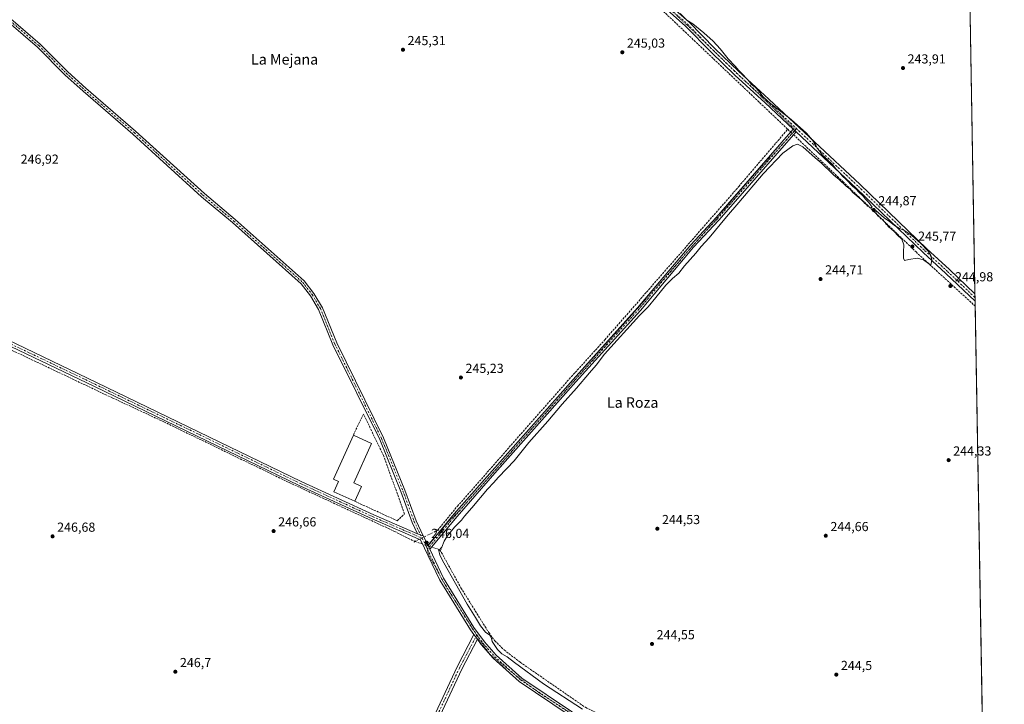
# Model space of a CAD drawing. Units: metres. Extents: x 619012 to 622514, y 4650785 to 4653157.
# Drawn here: x 621749 to 622501, y 4651829 to 4652352 of the extents above; entities that cross this region are included whole.
import ezdxf
from ezdxf.enums import TextEntityAlignment as Align

# ---------------------------------------------------------------- set-up
doc = ezdxf.new("R2010")
doc.units = ezdxf.units.M
doc.header["$MEASUREMENT"] = 0
for name, pattern in [('DGN Style 3', [2.307223458686699, 1.648016756204785, -0.6592067024819142]), ('DGN Style 4', [2.6384748266838614, 1.318413404963828, -0.6592067024819142, 0.001648016756204785, -0.6592067024819142]), ('DGN Style 5', [1.1536117293433497, 0.4944050268614355, -0.6592067024819142])]:
    doc.linetypes.add(name, pattern=pattern)
for name, color, linetype, lineweight in [('Camino Cxs', 7, 'Continuous', 0), ('Camino eje', 30, 'DGN Style 4', 13), ('Comarca CxS', 21, 'Continuous', 0), ('Comunidad Autónoma CxS', 142, 'Continuous', 0), ('Corriente artificial lineal', 4, 'DGN Style 3', 13), ('Corriente artificial lineal oculto', 135, 'DGN Style 4', 13), ('Cultivos herbáceos CxS', 92, 'Continuous', 0), ('Curva de nivel normal', 30, 'Continuous', 0), ('Edificación industrial Cxs', 135, 'Continuous', 13), ('Huerta CxS', 92, 'Continuous', 0), ('Municipio CxS', 4, 'Continuous', 0), ('Muro lineal', 1, 'DGN Style 3', 13), ('Pista no pavimentada Cxs', 111, 'Continuous', 0), ('Pista no pavimentada eje', 91, 'DGN Style 4', 0), ('Provincia CxS', 1, 'Continuous', 0), ('Puente lineal', 2, 'DGN Style 5', 0), ('Punto de cota en terreno', 7, 'Continuous', 0), ('Rótulo de punto de cota en terreno', 7, 'Continuous', 0), ('Texto cartográfico', 7, 'Continuous', 0), ('Vía pecuaria eje', 92, 'DGN Style 5', 0)]:
    doc.layers.add(name, color=color, linetype=linetype, lineweight=lineweight)
doc.styles.add('Style-Arial', font='txt')

# ---------------------------------------------------------------- blocks, each defined once
blk = doc.blocks.new('*U13')
at = {"layer": 'Cultivos herbáceos CxS', "color": 92, "linetype": 'Continuous', "lineweight": 0}
blk.add_polyline3d([(622464.4609000003, 4652975.908700001, 246.5687999999937), (622492.0679000001, 4651377.8189, 246.1943000000028), (622417.5537, 4651401.1327, 245.8585000000021), (622303.5953000003, 4651445.910700001, 245.7428999999975), (622234.6279999996, 4651464.253699999, 246.0962), (622131.2455000002, 4651488.2755, 246.383799999996), (622055.7166999998, 4651511.3817, 246.4759000000049), (621975.6416999997, 4651571.9329, 246.4900999999954), (621931.3219, 4651607.600299999, 246.7988999999943), (621885.2792999997, 4651654.976500001, 246.9260000000068), (621827.3145000003, 4651726.894099999, 246.8264999999956), (621803.3404999999, 4651750.5637, 246.8175999999949), (621778.8324999996, 4651769.1413, 246.7143999999971), (621679.8361000001, 4651828.187100001, 247.1677999999956)], dxfattribs=at)
blk = doc.blocks.new('5PATER')
at = {"layer": 'Huerta CxS', "linetype": 'Continuous', "lineweight": 0}
h = blk.add_hatch(color=51, dxfattribs=at)
edge = h.paths.add_edge_path()
edge.add_ellipse((0, 0), major_axis=(-0.1095731443231308, -0.1110710700762829), ratio=0.9994222409660322, start_angle=0, end_angle=360)

msp = doc.modelspace()

# ---------------------------------------------------------------- linework, layer by layer
at = {"layer": 'Camino Cxs', "color": 7, "linetype": 'Continuous', "lineweight": 0, "extrusion": (-0.01237097417528971, 0.01155942162061358, 0.9998566591115704), "elevation": 46324.29191111861, "flags": 128}
msp.add_lwpolyline([(622297.5208913818, 4652041.99191791), (622295.3802415375, 4652043.99185153)], dxfattribs=at)
at = {"layer": 'Camino Cxs', "color": 7, "linetype": 'Continuous', "lineweight": 0, "extrusion": (0.06176047427535395, -0.02190300812430509, 0.9978506411544716), "elevation": -63227.88838548365, "flags": 128}
msp.add_lwpolyline([(4592323.46821438, 966562.8771280749), (4592323.46821438, 966558.286819737)], dxfattribs=at)
at = {"layer": 'Camino Cxs', "color": 7, "linetype": 'Continuous', "lineweight": 0, "extrusion": (0.0002027586583929184, -0.0004215180539395045, 0.9999998906057224), "elevation": -1588.791405938191, "flags": 128}
msp.add_lwpolyline([(622060.7375423762, 4651950.173669124), (622062.1276426511, 4651947.283768869)], dxfattribs=at)
at = {"layer": 'Camino Cxs', "color": 7, "linetype": 'Continuous', "lineweight": 0, "extrusion": (0.02245565597585969, -0.0306893964918283, 0.999276690640616), "elevation": -128547.5372178801, "flags": 128}
msp.add_lwpolyline([(3249033.371227218, 3384411.378675485), (3249033.371227218, 3384415.954303966)], dxfattribs=at)
at = {"layer": 'Camino Cxs', "color": 7, "linetype": 'Continuous', "lineweight": 0}
for points in [[(622052.8901000004, 4651959.4301, 246.264599999995), (622048.6901000004, 4651968.1601, 246.1726000000053), (622040.1300999997, 4651991.6501, 246.2753999999986), (622023.8800999997, 4652031.540100001, 246.7473999999929), (621988.0900999998, 4652103.960100001, 247.1526000000013), (621977.1501000002, 4652130.800100001, 246.8732000000018), (621970.9401000004, 4652141.3101, 246.7997000000032), (621963.8601000002, 4652150.450099999, 247.0004000000045), (621911.3800999997, 4652197.2501, 246.116200000004), (621887.7200999996, 4652216.9801, 246.176999999996), (621835.1700999998, 4652264.8301, 246.2614000000031), (621797.1300999997, 4652297.6601, 247.9872000000032), (621783.1700999998, 4652310.300100001, 247.4256000000023), (621762.2500999998, 4652331.360099999, 246.7238999999972), (621676.1501000002, 4652405.5601, 246.372199999998), (621625.9001000002, 4652450.520099999, 246.7749999999942), (621541.5601000005, 4652504.200099999, 246.6315000000032), (621518.2600999996, 4652519.870100001, 246.396900000007), (621443.2801000001, 4652565.6801, 246.6340000000055), (621304.0401, 4652653.540100001, 247.0877999999939), (621279.1401000004, 4652670.0701, 246.7660000000033), (621259.6201, 4652681.4801, 247.0332999999955)], [(621261.7801000001, 4652683.950099999, 247.0601000000024), (621280.8501000004, 4652672.8101, 247.0048999999999), (621305.7901, 4652656.2501, 247.0240999999951), (621444.9801000003, 4652568.420100001, 246.2995999999985), (621520.0000999998, 4652522.590100001, 246.1618000000017), (621543.3300999999, 4652506.890100001, 246.2465999999986), (621627.8501000004, 4652453.100099999, 246.0325000000012), (621678.2801000001, 4652407.9801, 245.8622999999934), (621764.4401000004, 4652333.720100001, 245.8159000000014), (621785.4001000002, 4652312.630100001, 246.0498999999982), (621799.2600999996, 4652300.0801, 246.3675999999978), (621837.3000999996, 4652267.2401, 245.5795999999973), (621889.8400999998, 4652219.4101, 245.6760000000068), (621913.4901000002, 4652199.690099999, 245.7412999999942), (621966.2200999996, 4652152.6501, 246.2848999999987), (621973.6101000002, 4652143.120100001, 246.2995999999985), (621980.0500999996, 4652132.2401, 246.2942000000039), (621991.0301000001, 4652105.280099999, 246.1689999999944), (622026.8201000001, 4652032.860099999, 246.4207000000024), (622043.1300999997, 4651992.8101, 246.132500000007), (622051.6700999998, 4651969.4101, 246.1334999999963), (622057.2071000002, 4651957.8991, 245.9637999999977)], [(621678.2801000001, 4652407.9801, 245.8622999999934), (621764.4401000004, 4652333.720100001, 245.8159000000014), (621785.4001000002, 4652312.630100001, 246.0498999999982), (621799.2600999996, 4652300.0801, 246.3675999999978), (621837.3000999996, 4652267.2401, 245.5795999999973), (621889.8400999998, 4652219.4101, 245.6760000000068), (621913.4901000002, 4652199.690099999, 245.7412999999942), (621966.2200999996, 4652152.6501, 246.2848999999987), (621973.6101000002, 4652143.120100001, 246.2995999999985), (621980.0500999996, 4652132.2401, 246.2942000000039), (621991.0301000001, 4652105.280099999, 246.1689999999944), (622026.8201000001, 4652032.860099999, 246.4207000000024), (622043.1300999997, 4651992.8101, 246.132500000007), (622051.6700999998, 4651969.4101, 246.1334999999963), (622057.2071000002, 4651957.8991, 245.9637999999977), (622052.8901000004, 4651959.4301, 246.264599999995), (622048.6901000004, 4651968.1601, 246.1726000000053), (622040.1300999997, 4651991.6501, 246.2753999999986), (622023.8800999997, 4652031.540100001, 246.7473999999929), (621988.0900999998, 4652103.960100001, 247.1526000000013), (621977.1501000002, 4652130.800100001, 246.8732000000018), (621970.9401000004, 4652141.3101, 246.7997000000032), (621963.8601000002, 4652150.450099999, 247.0004000000045), (621911.3800999997, 4652197.2501, 246.116200000004), (621887.7200999996, 4652216.9801, 246.176999999996), (621835.1700999998, 4652264.8301, 246.2614000000031), (621797.1300999997, 4652297.6601, 247.9872000000032), (621783.1700999998, 4652310.300100001, 247.4256000000023), (621762.2500999998, 4652331.360099999, 246.7238999999972), (621676.1501000002, 4652405.5601, 246.372199999998)], [(622060.8002000004, 4651950.4301, 245.9615000000049), (622080.8800999997, 4651974.6501, 245.5837999999931), (622109.7701000003, 4652007.600099999, 245.3894), (622171.6901000004, 4652077.4301, 245.7541000000056), (622220.9200999998, 4652132.040100001, 245.4756000000052), (622261.6501000002, 4652180.3101, 245.5976999999984), (622280.9501, 4652201.190099999, 245.4103000000032), (622339.9698999999, 4652268.6599, 245.7439000000013)], [(622342.1101000002, 4652266.6601, 245.7934999999998), (622283.1201, 4652199.2301, 245.3225999999995), (622263.8400999998, 4652178.370100001, 245.6128999999928), (622223.1201, 4652130.110099999, 245.3601000000053), (622173.8701, 4652075.4801, 245.733699999997), (622111.9700999996, 4652005.670100001, 245.4005999999936), (622083.1001000004, 4651972.7501, 245.4285999999993), (622062.1902999999, 4651947.540200001, 245.9600000000064)], [(621954.6300999997, 4651583.710100001, 247.1735000000044), (621974.1700999998, 4651627.6501, 246.8175000000047), (622006.8000999996, 4651693.090100001, 246.6802000000025), (622016.7200999996, 4651716.050100001, 246.7097000000067), (622082.9700999996, 4651857.6801, 246.5206000000035), (622095.9501, 4651882.440099999, 246.5331000000006)], [(622098.6501000002, 4651878.7501, 246.3591000000015), (622086.6401000004, 4651855.860099999, 246.4447999999975), (622020.4600999998, 4651714.360099999, 246.5633999999991), (622010.5201000003, 4651691.360099999, 246.5507000000071), (621977.8901000004, 4651625.9001, 246.7765000000072), (621957.9896999998, 4651581.159600001, 247.1619999999967)]]:
    msp.add_polyline3d(points, dxfattribs=at)
for points in [[(622342.1101000002, 4652266.6601, 245.7934999999998), (622283.1201, 4652199.2301, 245.3225999999995), (622263.8400999998, 4652178.370100001, 245.6128999999928), (622223.1201, 4652130.110099999, 245.3601000000053), (622173.8701, 4652075.4801, 245.733699999997), (622111.9700999996, 4652005.670100001, 245.4005999999936), (622083.1001000004, 4651972.7501, 245.4285999999993), (622062.1902999999, 4651947.540200001, 245.9600000000064), (622060.8002000004, 4651950.4301, 245.9615000000049), (622080.8800999997, 4651974.6501, 245.5837999999931), (622109.7701000003, 4652007.600099999, 245.3894), (622171.6901000004, 4652077.4301, 245.7541000000056), (622220.9200999998, 4652132.040100001, 245.4756000000052), (622261.6501000002, 4652180.3101, 245.5976999999984), (622280.9501, 4652201.190099999, 245.4103000000032), (622339.9698999999, 4652268.6599, 245.7439000000013)], [(622098.6501000002, 4651878.7501, 246.3591000000015), (622086.6401000004, 4651855.860099999, 246.4447999999975), (622020.4600999998, 4651714.360099999, 246.5633999999991), (622010.5201000003, 4651691.360099999, 246.5507000000071), (621977.8901000004, 4651625.9001, 246.7765000000072), (621957.9896999998, 4651581.159600001, 247.1619999999967), (621954.6300999997, 4651583.710100001, 247.1735000000044), (621974.1700999998, 4651627.6501, 246.8175000000047), (622006.8000999996, 4651693.090100001, 246.6802000000025), (622016.7200999996, 4651716.050100001, 246.7097000000067), (622082.9700999996, 4651857.6801, 246.5206000000035), (622095.9501, 4651882.440099999, 246.5331000000006)]]:
    msp.add_polyline3d(points, close=True, dxfattribs=at)
at = {"layer": 'Camino eje', "color": 30, "linetype": 'DGN Style 4', "lineweight": 13}
for points in [[(621258.9411000004, 4652683.742900001, 247.0561000000016), (621279.9951, 4652671.440099999, 246.8580999999977), (621304.9151, 4652654.895099999, 247.0123000000021), (621444.1300999997, 4652567.050100001, 246.4493999999977), (621519.1300999997, 4652521.2301, 246.2733000000007), (621542.4451000001, 4652505.545100001, 246.4290000000037), (621626.8750999998, 4652451.8101, 246.3478000000032), (621677.2150999998, 4652406.770099999, 246.0589999999939), (621763.3450999996, 4652332.540100001, 246.1110000000044), (621784.2851, 4652311.465100001, 246.6880999999994), (621798.1951000001, 4652298.870100001, 247.0896999999968), (621836.2351000002, 4652266.0351, 245.8999999999942), (621888.7801000001, 4652218.1951, 245.8635999999969), (621912.4351000005, 4652198.470100001, 245.8285999999935), (621965.0401, 4652151.550100001, 246.6361000000034), (621972.2751000002, 4652142.215100001, 246.4936000000016), (621978.6001000004, 4652131.520099999, 246.5792999999976), (621989.5601000005, 4652104.620100001, 246.6417999999976), (622025.3501000004, 4652032.200099999, 246.5832999999984), (622041.6300999997, 4651992.2301, 246.2112999999954), (622050.1801000005, 4651968.7851, 246.1570999999967), (622056.2922999999, 4651956.081300001, 246.0663000000059)], [(622342.3614999996, 4652269.170499999, 245.5929000000033), (622282.0351, 4652200.210100001, 245.3932999999961), (622262.7451, 4652179.340100001, 245.6465999999928), (622222.0201000003, 4652131.075099999, 245.3989000000001), (622172.7801000001, 4652076.4551, 245.7440999999963), (622110.8701, 4652006.6351, 245.3945999999996), (622081.9901000002, 4651973.700099999, 245.5258000000031), (622060.3635, 4651947.6207, 246.0812000000006)], [(622098.1338999998, 4651882.1851, 246.7685000000056), (622084.8051000005, 4651856.770099999, 246.4916999999987), (622018.5900999998, 4651715.2051, 246.6803000000073), (622008.6601, 4651692.225099999, 246.6484999999957), (621976.0301000001, 4651626.7751, 246.8319000000047), (621955.4880999997, 4651580.5867, 247.3396000000066)]]:
    msp.add_polyline3d(points, dxfattribs=at)
at = {"layer": 'Comarca CxS', "color": 21, "linetype": 'Continuous', "lineweight": 0, "flags": 128}
msp.add_lwpolyline([(620806.9787349299, 4650815.160544231), (619050.3700008756, 4650785.239983516), (619013.8008000001, 4652965.302200002), (619011.5700008771, 4653098.289983489), (619448.5405461362, 4653105.736732931), (619600.2158671772, 4653108.321548144), (620262.1285327189, 4653119.601708388), (620806.113499999, 4653128.8722), (621534.2805999998, 4653141.281400001), (621753.1101898935, 4653145.010667742), (622009.7507302286, 4653149.384275579), (622445.8943000005, 4653156.8169), (622461.3300009021, 4653157.079983489), (622461.4036999989, 4653152.812700001), (622464.5225000007, 4652972.284299999), (622473.8886367278, 4652430.131080048), (622501.2900009004, 4650844.019983514)], close=True, dxfattribs=at)
at = {"layer": 'Comunidad Autónoma CxS', "color": 142, "linetype": 'Continuous', "lineweight": 0, "flags": 128}
msp.add_lwpolyline([(620806.9787349299, 4650815.160544231), (619050.3700008756, 4650785.239983516), (619013.8008000001, 4652965.302200002), (619011.5700008771, 4653098.289983489), (619448.5405461362, 4653105.736732931), (619600.2158671772, 4653108.321548144), (620262.1285327189, 4653119.601708388), (620806.113499999, 4653128.8722), (621534.2805999998, 4653141.281400001), (621753.1101898935, 4653145.010667742), (622009.7507302286, 4653149.384275579), (622445.8943000005, 4653156.8169), (622461.3300009021, 4653157.079983489), (622461.4036999989, 4653152.812700001), (622464.5225000007, 4652972.284299999), (622473.8886367278, 4652430.131080048), (622501.2900009004, 4650844.019983514)], close=True, dxfattribs=at)
at = {"layer": 'Corriente artificial lineal', "color": 4, "linetype": 'DGN Style 3', "lineweight": 13, "extrusion": (-0.04196632008387841, 0.0398116237955503, 0.998325529368742), "elevation": 159342.396500207, "flags": 128}
msp.add_lwpolyline([(-3803469.961346355, -2745747.873960346), (-3803469.961346355, -2745744.703462623)], dxfattribs=at)
at = {"layer": 'Corriente artificial lineal', "color": 4, "linetype": 'DGN Style 3', "lineweight": 13}
for points in [[(621263.2106999997, 4652683.114399999, 246.9958000000042), (621297.8051000005, 4652722.183599999, 246.8393999999971), (621394.1135999998, 4652832.038799999, 246.8671000000031), (621417.3969999999, 4652859.978900001, 246.7072000000044), (621428.8269999997, 4652872.2556, 246.6119999999937), (621434.5421000002, 4652877.1239, 246.5727000000043), (621443.2204, 4652880.298900001, 246.6006999999954), (621451.6870999997, 4652881.5689, 246.5374000000011), (621470.9488000004, 4652880.298900001, 246.5314000000071), (621564.2939999999, 4652872.0439, 246.443299999999), (621575.0889999997, 4652869.292199999, 246.4732999999979), (621582.9206999998, 4652867.598900001, 246.3892999999953), (621600.0657000003, 4652857.862199999, 246.3699000000051), (621630.1223999998, 4652839.0239, 246.3447000000015), (621658.4857999999, 4652821.667199999, 246.2366000000038), (621752.2544, 4652762.612000001, 246.2505999999994), (621817.4478000002, 4652722.395300001, 246.1955000000016), (621933.8646999998, 4652649.370100001, 245.9922999999981), (621959.2648, 4652626.086800001, 246.0578999999998), (622028.9031999996, 4652560.258300001, 245.9222000000009), (622066.7917, 4652523.851600001, 245.797900000005), (622163.9468, 4652431.353, 245.6711000000068), (622208.8202999998, 4652389.0196, 245.6782999999996), (622335.7328000005, 4652268.6196, 245.5801999999967)], [(622068.2323000003, 4651962.0823, 245.2682000000059), (622083.3016999997, 4651980.4625, 245.1502999999939), (622167.1748000003, 4652075.9772, 245.4137000000046), (622196.0143999998, 4652107.727299999, 245.1637999999948), (622298.2761000004, 4652224.805600001, 245.165599999993), (622335.7328000005, 4652268.6196, 245.5801999999967)], [(622340.1545000002, 4652264.424799999, 245.7899000000034), (622377.9423000002, 4652228.575999999, 245.2216000000044), (622433.8224, 4652174.8125, 245.5424000000057), (622479.0100999996, 4652133.4301, 244.9526000000042)], [(621480.7505999999, 4652224.483300001, 247.010500000004), (621586.2335999999, 4652174.4769, 247.3377999999939), (621647.9874999998, 4652144.949300001, 247.2906999999978), (621703.3914000001, 4652118.7555, 247.2155999999959), (621734.6651999997, 4652103.515500001, 247.1870999999956), (621819.7553000003, 4652063.1929, 247.0218000000023), (621858.9666999998, 4652044.936600001, 246.9529000000039), (621954.6930999998, 4651998.581599999, 246.686400000006), (622035.1794999996, 4651961.2752, 246.4668999999994), (622050.6693000002, 4651953.524499999, 246.3993000000046)], [(622069.8653999995, 4651947.280099999, 245.6138999999966), (622085.9901000002, 4651918.0801, 245.8635000000068), (622107.2200999996, 4651883.9101, 245.5715000000055), (622111.9001000002, 4651877.5801, 245.5418000000063), (622118.9501, 4651870.630100001, 245.3331000000035), (622131.2301000003, 4651861.2301, 245.1726000000053), (622181.3201000001, 4651826.590100001, 244.9101999999984), (622231.6201, 4651802.120100001, 245.1325999999972), (622259.3201000001, 4651790.5701, 245.0252999999939), (622437.9600999998, 4651708.0101, 244.3487000000023), (622444.4501, 4651704.530099999, 245.0679999999993), (622469.1501000002, 4651692.600099999, 244.2638000000007), (622486.8207, 4651681.529800001, 244.2584000000061), (622486.8213000001, 4651681.5294, 244.2584999999963)]]:
    msp.add_polyline3d(points, dxfattribs=at)
at = {"layer": 'Corriente artificial lineal oculto', "color": 135, "linetype": 'DGN Style 4', "lineweight": 13, "extrusion": (-0.006512233911423074, 0.006178257484344534, 0.9999597091602941), "elevation": 24935.84284001379, "flags": 128}
msp.add_lwpolyline([(622326.4325309112, 4652201.171262344), (622328.558057116, 4652199.154823859)], dxfattribs=at)
at = {"layer": 'Corriente artificial lineal oculto', "color": 135, "linetype": 'DGN Style 4', "lineweight": 13, "extrusion": (-0.4379738979398317, 0.8989870462893826, 0.001074861517213382), "elevation": 3909604.266967662, "flags": 128}
msp.add_lwpolyline([(-2596651.211987969, -3955.886159262365), (-2596651.991119438, -3955.925759311899), (-2596662.000016231, -3956.530359634506), (-2596670.749001773, -3957.01725991576)], dxfattribs=at)
at = {"layer": 'Corriente artificial lineal oculto', "color": 135, "linetype": 'DGN Style 4', "lineweight": 13, "extrusion": (-0.3091189227455532, -0.951005505186494, 0.005832727116045103), "elevation": -4616319.607278503, "flags": 128}
msp.add_lwpolyline([(-846427.4634398338, 27171.80865568674), (-846444.3334957293, 27172.46806690366), (-846447.6496421898, 27172.59406904702)], dxfattribs=at)
at = {"layer": 'Cultivos herbáceos CxS', "color": 92, "linetype": 'Continuous', "lineweight": 0, "extrusion": (3.400251142014226e-05, -0.001968214411267401, 0.9999980624860533), "elevation": -8891.061106047287, "flags": 128}
msp.add_lwpolyline([(622473.8848179163, 4652421.376827203), (622478.8443371316, 4652134.29867115)], dxfattribs=at)
at = {"layer": 'Cultivos herbáceos CxS', "color": 92, "linetype": 'Continuous', "lineweight": 0, "extrusion": (-0.00166898903863527, 0.09683584805786208, 0.9952989666459539), "elevation": 449698.3217760898, "flags": 128}
msp.add_lwpolyline([(-702555.307873492, -4618885.141920929), (-702555.3078734921, -4618882.320038103)], dxfattribs=at)
at = {"layer": 'Cultivos herbáceos CxS', "color": 92, "linetype": 'Continuous', "lineweight": 0, "extrusion": (-0.001669467686591325, 0.09649248343263517, 0.9953323131088663), "elevation": 448100.6516793289, "flags": 128}
msp.add_lwpolyline([(-702862.8544809653, -4618990.803340645), (-702862.8544809653, -4618987.980745257)], dxfattribs=at)
at = {"layer": 'Cultivos herbáceos CxS', "color": 92, "linetype": 'Continuous', "lineweight": 0, "extrusion": (1.801523014718785e-05, -0.001042835169804054, 0.9999994560849822), "elevation": -4595.464587301293, "flags": 128}
msp.add_lwpolyline([(622478.9454900514, 4652134.907399027), (622486.8167986127, 4651679.266651271)], dxfattribs=at)
at = {"layer": 'Curva de nivel normal', "color": 30, "linetype": 'Continuous', "lineweight": 0, "elevation": 245, "flags": 128}
for points in [[(622253.6200000001, 4652357.190099999), (622258.7400000002, 4652351.9801), (622263.2300000006, 4652349.2501), (622266.0700000003, 4652346.840100001), (622271.6299999999, 4652342.390100001), (622278.7000000002, 4652336.0601), (622284.0999999996, 4652330.1801), (622290.25, 4652322.350099999), (622295.4800000006, 4652316.860099999), (622298.3600000005, 4652313.420100001), (622301.3700000001, 4652310.460100001), (622303.8700000001, 4652307.7301), (622305.5499999998, 4652306.120100001), (622307.7599999999, 4652302.9901), (622310.7800000003, 4652300.670100001), (622313.75, 4652297.6801), (622316.9900000002, 4652293.360099999), (622322.4900000002, 4652288.420100001), (622338.3899999997, 4652275.950099999), (622350.04, 4652265.600099999), (622354.7699999996, 4652260.3301), (622357.0800000001, 4652256.6501), (622358.4199999999, 4652253.870100001), (622360, 4652252.100099999), (622361.8600000005, 4652249.300100001), (622364.1100000005, 4652247.340100001), (622366.3499999996, 4652244.920100001), (622369.8799999999, 4652241.6501), (622372.4400000004, 4652238.4901), (622375.5800000001, 4652235.340100001), (622377.5199999996, 4652232.7501), (622380.54, 4652230.110099999), (622385.5999999996, 4652224.840100001), (622388.0499999998, 4652222.920100001), (622390.0099999999, 4652220.440099999), (622393.3200000003, 4652217.520099999), (622394.9699999997, 4652215.530099999), (622397.7800000003, 4652212.6801), (622400.2599999999, 4652209.1601), (622399.0599999996, 4652208.290100001), (622398.1200000001, 4652209.350099999), (622396.6799999997, 4652209.9101), (622395.8600000005, 4652211.090100001), (622394.7000000002, 4652211.9301), (622393.7400000002, 4652213.130100001), (622391.8200000003, 4652215.050100001), (622385.4100000003, 4652220.3101), (622383.5, 4652222.7301), (622380.29, 4652225.1801), (622374.7400000002, 4652230.350099999), (622371.1699999999, 4652233.2501), (622367.6100000005, 4652236.890100001), (622363.7699999996, 4652240.3301), (622361.3200000003, 4652242.880100001), (622356.6100000005, 4652246.840100001), (622347.4199999999, 4652255.140100001), (622343.2100000001, 4652257.2401), (622339.6100000005, 4652255.940099999), (622331.9400000004, 4652250.220100001), (622316.8899999997, 4652234.450099999), (622298.4800000006, 4652212.540100001), (622288.9800000006, 4652201.620100001), (622275.6299999999, 4652185.710100001), (622269.6299999999, 4652178.890100001), (622265.6299999999, 4652173.960100001), (622256.9400000004, 4652164.2601), (622252.54, 4652158.590100001), (622247.75, 4652154.530099999), (622242.7000000002, 4652149.340100001), (622234.9500000002, 4652140.120100001), (622229.1200000001, 4652132.850099999), (622222.4199999999, 4652126.220100001), (622195.75, 4652096.7401), (622189.2999999998, 4652088.280099999), (622184.1200000001, 4652082.340100001), (622174.2400000002, 4652070.7601), (622163.3600000005, 4652058.5101), (622152.2800000003, 4652045.520099999), (622137.9699999997, 4652029.220100001), (622126.7199999997, 4652015.1601), (622120.9600000001, 4652009.4001), (622114.3799999999, 4652002.460100001), (622111.1799999997, 4651998.6501), (622106.3399999999, 4651993.520099999), (622094.4199999999, 4651979.200099999), (622088.7599999999, 4651972.8201), (622086.4500000002, 4651969.7601), (622081.1699999999, 4651964.4801), (622075.4600000001, 4651957.610099999), (622073.2300000006, 4651953.860099999), (622071.4299999997, 4651949.200099999), (622069.1200000001, 4651946.530099999), (622069.8899999997, 4651943.0001), (622072.9400000004, 4651937.120100001), (622090.7599999999, 4651905.5601), (622097.0999999996, 4651895.4301), (622100.9900000002, 4651888.9901), (622104.7300000006, 4651884.290100001), (622108.0599999996, 4651881.9901), (622108.9800000006, 4651880.3201), (622109.7400000002, 4651877.0001), (622113.9800000006, 4651870.880100001), (622117.2199999997, 4651867.780099999), (622121.1900000004, 4651865.420100001), (622126.7999999998, 4651861.030099999), (622149.2000000002, 4651844.7601), (622178.8499999996, 4651825.4101)], [(622403.1399999997, 4652206.530099999), (622403.0300000003, 4652204.610099999), (622403.9400000004, 4652203.340100001), (622404.9199999999, 4652202.1501), (622406.1299999999, 4652201.360099999), (622407.04, 4652200.270099999), (622408.3300000001, 4652199.5601), (622409.1600000003, 4652198.4001), (622410.2000000002, 4652197.420100001), (622410.9100000003, 4652196.140100001), (622412.0199999996, 4652195.2501), (622412.8499999996, 4652194.0801), (622414.5899999999, 4652192.8201), (622417.6799999997, 4652189.920100001), (622419.5599999996, 4652187.790100001), (622422.8899999997, 4652184.5101), (622424.5499999998, 4652180.210100001), (622424.2000000002, 4652174.6601), (622424.1900000004, 4652169.960100001), (622425.0899999999, 4652168.420100001), (622428.2199999997, 4652169.1801), (622434.6299999999, 4652170.100099999), (622439.5999999996, 4652168.700099999), (622444.2800000003, 4652165.1801), (622445.1699999999, 4652164.670100001), (622445.9800000006, 4652168.5101), (622445.0899999999, 4652172.1801), (622442.9800000006, 4652175.540100001), (622437.5, 4652181.390100001), (622430.5800000001, 4652187.4801), (622424.5599999996, 4652191.460100001), (622421.1699999999, 4652192.770099999), (622417.2999999998, 4652195.020099999), (622413.4600000001, 4652198.140100001), (622409.5300000003, 4652200.870100001), (622403.1399999997, 4652206.530099999)]]:
    msp.add_lwpolyline(points, dxfattribs=at)
at = {"layer": 'Edificación industrial Cxs', "color": 135, "linetype": 'Continuous', "lineweight": 13, "elevation": 250.3522999999986, "flags": 128}
msp.add_lwpolyline([(622009.9801000003, 4651995.670100001), (622004.7901, 4651984.270099999), (621988.8800999997, 4651991.5001), (621992.4901000002, 4651999.440099999), (621988.4501, 4652001.280099999), (622003.7301000003, 4652034.870100001), (622017.6300999997, 4652028.340100001), (622004.0000999998, 4651998.380100001)], close=True, dxfattribs=at)
at = {"layer": 'Edificación industrial Cxs', "color": 135, "linetype": 'Continuous', "lineweight": 13, "extrusion": (-0.005923882080060723, -0.01301199532027902, 0.9998977925762645), "elevation": -63968.73208621843, "flags": 128}
msp.add_lwpolyline([(622000.5320343256, 4651557.108197099), (621995.341064349, 4651545.707231896)], dxfattribs=at)
at = {"layer": 'Edificación industrial Cxs', "color": 135, "linetype": 'Continuous', "lineweight": 13}
for points in [[(622004.7901, 4651984.270099999, 247.5737999999983), (621988.8800999997, 4651991.5001, 247.6975999999995), (621992.4901000002, 4651999.440099999, 249.8041999999987), (621988.4501, 4652001.280099999, 248.0507999999973), (622003.7301000003, 4652034.870100001, 248.5029000000068)], [(622003.7301000003, 4652034.870100001, 248.5029000000068), (622017.6300999997, 4652028.340100001, 248.1291999999958), (622004.0000999998, 4651998.380100001, 250.3522999999986), (622009.9801000003, 4651995.670100001, 247.7529000000068)]]:
    msp.add_polyline3d(points, dxfattribs=at)
at = {"layer": 'Municipio CxS', "color": 4, "linetype": 'Continuous', "lineweight": 0, "flags": 128}
msp.add_lwpolyline([(622473.8886367278, 4652430.131080048), (622501.2900009004, 4650844.019983514), (620806.9787349299, 4650815.160544231)], dxfattribs=at)
at = {"layer": 'Muro lineal', "color": 1, "linetype": 'DGN Style 3', "lineweight": 13}
msp.add_polyline3d([(622004.7901, 4651984.270099999, 247.5737999999983), (622037.2001, 4651969.420100001, 246.3470999999991), (622042.9001000002, 4651974.520099999, 246.3050999999978), (622026.7701000003, 4652019.3301, 246.3469999999943), (622011.4600999998, 4652050.9001, 246.5497000000032), (622003.7301000003, 4652034.870100001, 248.5029000000068)], dxfattribs=at)
at = {"layer": 'Pista no pavimentada Cxs', "color": 111, "linetype": 'Continuous', "lineweight": 0, "extrusion": (-0.01237097417528971, 0.01155942162061358, 0.9998566591115704), "elevation": 46324.29191111861, "flags": 128}
msp.add_lwpolyline([(622297.5208913818, 4652041.99191791), (622295.3802415375, 4652043.99185153)], dxfattribs=at)
at = {"layer": 'Pista no pavimentada Cxs', "color": 111, "linetype": 'Continuous', "lineweight": 0, "extrusion": (-0.001753086500817366, 0.1013110856108708, 0.9948532507963511), "elevation": 470465.3817690036, "flags": 128}
msp.add_lwpolyline([(-702874.2851745393, -4616767.544405053), (-702874.2851745393, -4616761.897299909)], dxfattribs=at)
at = {"layer": 'Pista no pavimentada Cxs', "color": 111, "linetype": 'Continuous', "lineweight": 0, "extrusion": (0.06176047427535395, -0.02190300812430509, 0.9978506411544716), "elevation": -63227.88838548365, "flags": 128}
msp.add_lwpolyline([(4592323.46821438, 966562.8771280749), (4592323.46821438, 966558.286819737)], dxfattribs=at)
at = {"layer": 'Pista no pavimentada Cxs', "color": 111, "linetype": 'Continuous', "lineweight": 0, "extrusion": (0.0001202994369882672, -0.000250067210739877, 0.999999961497217), "elevation": -842.5052139889447, "flags": 128}
msp.add_lwpolyline([(622057.1730095004, 4651957.833868931), (622060.7661097513, 4651950.364868696)], dxfattribs=at)
at = {"layer": 'Pista no pavimentada Cxs', "color": 111, "linetype": 'Continuous', "lineweight": 0, "extrusion": (0.0002027586583929184, -0.0004215180539395045, 0.9999998906057224), "elevation": -1588.791405938191, "flags": 128}
msp.add_lwpolyline([(622060.7375423762, 4651950.173669124), (622062.1276426511, 4651947.283768869)], dxfattribs=at)
at = {"layer": 'Pista no pavimentada Cxs', "color": 111, "linetype": 'Continuous', "lineweight": 0, "extrusion": (0.02245565597585969, -0.0306893964918283, 0.999276690640616), "elevation": -128547.5372178801, "flags": 128}
msp.add_lwpolyline([(3249033.371227218, 3384411.378675485), (3249033.371227218, 3384415.954303966)], dxfattribs=at)
at = {"layer": 'Pista no pavimentada Cxs', "color": 111, "linetype": 'Continuous', "lineweight": 0}
for points in [[(622021.4298, 4652576.469799999, 246.0342999999993), (622024.8501000004, 4652573.290100001, 245.9551000000065), (622037.8300999999, 4652560.0001, 245.5984000000026), (622074.1501000002, 4652526.3301, 245.3497000000062), (622090.3000999996, 4652510.280099999, 245.408500000005), (622106.7901, 4652496.200099999, 245.2284999999974), (622158.0301000001, 4652447.200099999, 245.2067999999999), (622205.5601000005, 4652400.9901, 245.2177999999985), (622222.9101, 4652385.960100001, 245.1542999999947), (622241.7001, 4652366.890100001, 245.2094999999972), (622260.4901000002, 4652350.4001, 245.1836000000039), (622280.1201, 4652330.4001, 245.632700000002), (622298.0401, 4652312.9901, 245.1410000000033), (622321.2001, 4652291.6801, 244.9064999999973), (622391.1501000002, 4652226.340100001, 244.5240999999951), (622441.9801000003, 4652177.220100001, 244.7272999999986), (622459.3300999999, 4652161.3301, 244.2220999999991), (622478.8528000005, 4652142.7873, 244.2620000000024)], [(622095.9501, 4651882.440099999, 246.5331000000006), (622093.2600999996, 4651886.110099999, 246.5715999999957), (622069.9200999998, 4651924.040100001, 246.6144000000059), (622055.1700999998, 4651954.700099999, 246.2406000000047), (622018.0701000001, 4651970.8301, 246.6033000000025), (621962.3901000004, 4651996.360099999, 246.6906000000017), (621868.1501000002, 4652041.9901, 247.0129000000015), (621805.8300999999, 4652072.0701, 247.1340999999957), (621724.1901000004, 4652111.0701, 247.2084999999934), (621696.7600999996, 4652123.210100001, 247.2881000000052), (621669.8601000002, 4652137.0801, 247.2734999999957), (621607.4501, 4652166.450099999, 247.351999999999), (621496.6201, 4652219.6501, 247.2350000000006), (621432.1401000004, 4652250.520099999, 247.0617000000057), (621235.1300999997, 4652343.4301, 247.1888000000035), (621209.9501, 4652355.670100001, 247.1159000000043), (621155.6401000004, 4652381.450099999, 247.2459999999992), (621115.1801000005, 4652402.3201, 247.2566999999981), (621073.4600999998, 4652422.2301, 247.3932000000059)], [(621074.8901000004, 4652425.350099999, 247.4714999999997), (621116.7001, 4652405.390100001, 247.1630000000005), (621157.1601, 4652384.520099999, 247.2388999999966), (621211.4301000005, 4652358.7601, 247.1787999999942), (621236.6101000002, 4652346.530099999, 247.1244000000006), (621433.6201, 4652253.620100001, 246.925900000002), (621498.1001000004, 4652222.7501, 247.0838999999978), (621608.9200999998, 4652169.550100001, 247.303700000004), (621671.3800999997, 4652140.1501, 247.2409000000043), (621698.2401000002, 4652126.300100001, 247.2462999999989), (621725.6201, 4652114.190099999, 247.1129999999976), (621807.3201000001, 4652075.1601, 247.0959000000003), (621869.6401000004, 4652045.0701, 246.9042000000045), (621963.8501000004, 4651999.460100001, 246.6282000000065), (622019.4700999996, 4651973.970100001, 246.4584999999934), (622052.8901000004, 4651959.4301, 246.264599999995)], [(622241.7001, 4652366.890100001, 245.2094999999972), (622260.4901000002, 4652350.4001, 245.1836000000039), (622280.1201, 4652330.4001, 245.632700000002), (622298.0401, 4652312.9901, 245.1410000000033), (622321.2001, 4652291.6801, 244.9064999999973), (622391.1501000002, 4652226.340100001, 244.5240999999951), (622441.9801000003, 4652177.220100001, 244.7272999999986), (622459.3300999999, 4652161.3301, 244.2220999999991), (622478.8526999997, 4652142.7873, 244.2620000000024), (622478.9501, 4652137.170100001, 244.8341999999975), (622456.5900999998, 4652158.4001, 244.6588000000047), (622439.2301000003, 4652174.300100001, 245.3224000000046), (622388.3800999997, 4652223.4301, 244.9529000000039), (622342.1101000002, 4652266.6601, 245.7934999999998), (622339.9698999999, 4652268.6599, 245.7439000000013), (622318.4801000003, 4652288.7401, 245.4214000000065), (622295.2801000001, 4652310.0801, 245.3989000000001), (622277.2901, 4652327.550100001, 245.835699999996), (622257.7301000003, 4652347.4901, 245.5662000000011), (622238.9501, 4652363.970100001, 245.5118999999977)], [(622339.9698999999, 4652268.6599, 245.7439000000013), (622318.4801000003, 4652288.7401, 245.4214000000065), (622295.2801000001, 4652310.0801, 245.3989000000001), (622277.2901, 4652327.550100001, 245.835699999996), (622257.7301000003, 4652347.4901, 245.5662000000011), (622238.9501, 4652363.970100001, 245.5118999999977)], [(622478.9500000002, 4652137.170100001, 244.8341999999975), (622456.5900999998, 4652158.4001, 244.6588000000047), (622439.2301000003, 4652174.300100001, 245.3224000000046), (622388.3800999997, 4652223.4301, 244.9529000000039), (622342.1101000002, 4652266.6601, 245.7934999999998)], [(621725.6201, 4652114.190099999, 247.1129999999976), (621807.3201000001, 4652075.1601, 247.0959000000003), (621869.6401000004, 4652045.0701, 246.9042000000045), (621963.8501000004, 4651999.460100001, 246.6282000000065), (622019.4700999996, 4651973.970100001, 246.4584999999934), (622052.8901000004, 4651959.4301, 246.264599999995), (622057.2071000002, 4651957.8991, 245.9637999999977), (622060.8002000004, 4651950.4301, 245.9615000000049), (622062.1902999999, 4651947.540200001, 245.9600000000064), (622072.7500999998, 4651925.590100001, 247.1578000000009), (622095.9401000004, 4651887.9101, 247.5850999999966), (622104.0500999996, 4651876.8301, 246.3325000000041), (622112.9700999996, 4651866.550100001, 245.9177999999956), (622132.5800999999, 4651849.020099999, 245.8684999999969), (622170.3701, 4651823.5101, 245.7914000000019)], [(622168.7401000002, 4651820.7301, 245.9725000000035), (622130.5900999998, 4651846.470100001, 246.0194000000047), (622110.6700999998, 4651864.290100001, 245.9804000000004), (622101.5301000001, 4651874.8201, 246.1842999999935), (622098.6501000002, 4651878.7501, 246.3591000000015), (622095.9501, 4651882.440099999, 246.5331000000006), (622093.2600999996, 4651886.110099999, 246.5715999999957), (622069.9200999998, 4651924.040100001, 246.6144000000059), (622055.1700999998, 4651954.700099999, 246.2406000000047), (622018.0701000001, 4651970.8301, 246.6033000000025), (621962.3901000004, 4651996.360099999, 246.6906000000017), (621868.1501000002, 4652041.9901, 247.0129000000015), (621805.8300999999, 4652072.0701, 247.1340999999957), (621724.1901000004, 4652111.0701, 247.2084999999934)], [(622062.1902999999, 4651947.540200001, 245.9600000000064), (622072.7500999998, 4651925.590100001, 247.1578000000009), (622095.9401000004, 4651887.9101, 247.5850999999966), (622104.0500999996, 4651876.8301, 246.3325000000041), (622112.9700999996, 4651866.550100001, 245.9177999999956), (622132.5800999999, 4651849.020099999, 245.8684999999969), (622170.3701, 4651823.5101, 245.7914000000019), (622209.7100999998, 4651803.700099999, 245.9366000000009), (622325.6201, 4651752.690099999, 245.7589000000008), (622380.5800999999, 4651726.610099999, 245.6713000000018), (622425.8400999998, 4651707.270099999, 245.4983000000066), (622476.3800999997, 4651679.210100001, 245.4703000000009), (622486.9726, 4651672.7785, 245.5930999999982)], [(622487.0388000002, 4651668.970699999, 245.656799999997), (622474.7701000003, 4651676.420100001, 245.6548999999941), (622424.4200999998, 4651704.370100001, 245.6453000000038), (622379.2600999996, 4651723.6801, 245.7428000000073), (622324.2801000001, 4651749.7601, 245.7725000000064), (622208.3300999999, 4651800.780099999, 246.033500000005), (622168.7401000002, 4651820.7301, 245.9725000000035), (622130.5900999998, 4651846.470100001, 246.0194000000047), (622110.6700999998, 4651864.290100001, 245.9804000000004), (622101.5301000001, 4651874.8201, 246.1842999999935), (622098.6501000002, 4651878.7501, 246.3591000000015)]]:
    msp.add_polyline3d(points, dxfattribs=at)
at = {"layer": 'Pista no pavimentada eje', "color": 91, "linetype": 'DGN Style 4', "lineweight": 0, "extrusion": (-0.0006881041943243121, 0.001429989768674476, 0.9999987408201468), "elevation": 6470.276046902827, "flags": 128}
msp.add_lwpolyline([(622056.3143512048, 4651951.585193722), (622060.3855604939, 4651943.124585071)], dxfattribs=at)
at = {"layer": 'Pista no pavimentada eje', "color": 91, "linetype": 'DGN Style 4', "lineweight": 0}
for points in [[(622019.3901000004, 4652575.630100001, 246.0555000000022), (622023.4501, 4652571.8551, 246.0837999999931), (622036.4351000005, 4652558.565099999, 245.7960000000021), (622072.7600999996, 4652524.8851, 245.5751000000019), (622088.9401000004, 4652508.8051, 245.6986999999936), (622105.4501, 4652494.710100001, 245.4566999999952), (622156.6401000004, 4652445.7601, 245.3938999999955), (622204.2050999999, 4652399.5101, 245.4251999999979), (622221.5401, 4652384.495100001, 245.3369999999995), (622240.3251, 4652365.4301, 245.3567000000039), (622259.1101000002, 4652348.9451, 245.4024000000063), (622278.7050999999, 4652328.975099999, 245.7737999999954), (622296.6601, 4652311.5351, 245.2856000000029), (622319.8400999998, 4652290.210100001, 245.1520000000019), (622342.3614999996, 4652269.170499999, 245.5929000000033)], [(621072.3655000003, 4652424.653700001, 247.5377000000008), (621115.9401000004, 4652403.8551, 247.2192000000068), (621156.4001000002, 4652382.985099999, 247.2838999999949), (621210.6901000004, 4652357.215100001, 247.1662999999971), (621235.8701, 4652344.9801, 247.1566000000021), (621432.8800999997, 4652252.0701, 246.9793999999966), (621497.3601000002, 4652221.200099999, 247.1634000000049), (621608.1851000005, 4652168.0001, 247.3424999999988), (621670.6201, 4652138.6151, 247.271900000007), (621697.5000999998, 4652124.755100001, 247.2728999999963), (621724.9051000001, 4652112.630100001, 247.171199999997), (621806.5751, 4652073.6151, 247.1264999999985), (621868.8951000003, 4652043.530099999, 246.9538999999932), (621963.1201, 4651997.9101, 246.6417999999976), (622018.7701000003, 4651972.4001, 246.4887000000017), (622056.2922999999, 4651956.081300001, 246.0663000000059)], [(622342.3614999996, 4652269.170499999, 245.5929000000033), (622389.7651000004, 4652224.8851, 244.7440999999963), (622440.6051000003, 4652175.7601, 245.0506000000023), (622457.9600999998, 4652159.8651, 244.4265000000014), (622478.9012000002, 4652139.9791, 244.5500000000029)], [(622060.3635, 4651947.6207, 246.0812000000006), (622071.3350999998, 4651924.815099999, 246.840200000006), (622094.6001000004, 4651887.0101, 247.0512000000017), (622098.1338999998, 4651882.1851, 246.7685000000056)], [(622098.1338999998, 4651882.1851, 246.7685000000056), (622102.7901, 4651875.825099999, 246.3015000000014), (622111.8201000001, 4651865.420100001, 245.9315000000061), (622131.5850999998, 4651847.745100001, 245.9170000000013), (622169.5551000005, 4651822.120100001, 245.8438000000024), (622209.0201000003, 4651802.2401, 245.9315000000061), (622324.9501, 4651751.225099999, 245.7614999999932), (622379.9200999998, 4651725.145099999, 245.7044000000024), (622425.1300999997, 4651705.8201, 245.5746999999974), (622475.5751, 4651677.815099999, 245.6392000000051), (622487.0050999997, 4651670.8751, 245.6399999999994)]]:
    msp.add_polyline3d(points, dxfattribs=at)
at = {"layer": 'Provincia CxS', "color": 1, "linetype": 'Continuous', "lineweight": 0, "flags": 128}
msp.add_lwpolyline([(620806.9787349299, 4650815.160544231), (619050.3700008756, 4650785.239983516), (619013.8008000001, 4652965.302200002), (619011.5700008771, 4653098.289983489), (619448.5405461362, 4653105.736732931), (619600.2158671772, 4653108.321548144), (620262.1285327189, 4653119.601708388), (620806.113499999, 4653128.8722), (621534.2805999998, 4653141.281400001), (621753.1101898935, 4653145.010667742), (622009.7507302286, 4653149.384275579), (622445.8943000005, 4653156.8169), (622461.3300009021, 4653157.079983489), (622461.4036999989, 4653152.812700001), (622464.5225000007, 4652972.284299999), (622473.8886367278, 4652430.131080048), (622501.2900009004, 4650844.019983514)], close=True, dxfattribs=at)
at = {"layer": 'Puente lineal', "color": 2, "linetype": 'DGN Style 5', "lineweight": 0, "extrusion": (0.03181612066894107, -0.01909039463429544, 0.9993114085700644), "elevation": -68770.56868731749, "flags": 128}
msp.add_lwpolyline([(4309044.99520259, 1858796.909466855), (4309044.99520259, 1858794.853086202)], dxfattribs=at)
at = {"layer": 'Puente lineal', "color": 2, "linetype": 'DGN Style 5', "lineweight": 0, "extrusion": (0.07081092637134836, 0.1082940584281808, 0.9915937724772103), "elevation": 548071.5912055452, "flags": 128}
msp.add_lwpolyline([(2025230.727913646, -4198293.581232323), (2025230.727913646, -4198295.421404438)], dxfattribs=at)
at = {"layer": 'Puente lineal', "color": 2, "linetype": 'DGN Style 5', "lineweight": 0, "extrusion": (0.06341668164341652, 0.02853548237796413, 0.9975790949768317), "elevation": 172441.4292145353, "flags": 128}
msp.add_lwpolyline([(3987001.000675036, -2470154.912029671), (3987001.000675036, -2470157.494679133)], dxfattribs=at)
at = {"layer": 'Vía pecuaria eje', "color": 92, "linetype": 'DGN Style 5', "lineweight": 0}
msp.add_polyline3d([(622185.8843, 4652417.017300001, 245.4495000000024), (622263.1418000003, 4652343.992500001, 245.6659000000073), (622341.8444999997, 4652268.158600001, 245.7186999999976), (622315.3855, 4652239.584200001, 245.3027000000002), (622261.4091999996, 4652177.6731, 245.7119999999995), (622193.1449999996, 4652099.8872, 245.2829000000056), (622094.7176000001, 4651988.235500001, 245.3916999999929), (622059.7917, 4651950.136399999, 246.0298999999941), (622060.8498999998, 4651944.3156, 246.0988999999972), (622064.5539999995, 4651937.4365, 246.1147999999957), (622074.6079000002, 4651918.9158, 246.8839000000008), (622092.5992000002, 4651890.870200001, 247.1848000000027), (622100.5365000004, 4651877.641100001, 246.3592999999965), (622108.4737999998, 4651867.057800001, 245.9324000000051), (622115.8821, 4651860.707900001, 245.942200000005), (622128.5820000004, 4651850.653700001, 245.9345999999932), (622147.1026999997, 4651836.895400001, 245.9400000000023), (622169.8568000002, 4651822.607799999, 245.8058000000019)], dxfattribs=at)

# ---------------------------------------------------------------- block references
at = {"layer": 'Cultivos herbáceos CxS', "color": 92, "linetype": 'Continuous', "lineweight": 0}
msp.add_blockref('*U13', (0, 0), dxfattribs=at)
at = {"layer": 'Punto de cota en terreno', "color": 7, "linetype": 'Continuous', "lineweight": 0, "xscale": 10, "yscale": 10, "zscale": 10}
for p in [(622041.6399999997, 4652329.380000001, 245.3099999999977), (622209.2999999998, 4652327.449999999, 245.0299999999988), (622423.8499999996, 4652315.359999999, 243.9100000000035), (622401.4600000001, 4652206.949999999, 244.8699999999953), (622431, 4652179, 245.7700000000041), (622360.8200000003, 4652154.109999999, 244.7100000000064), (622460.1100000005, 4652148.82, 244.9799999999959), (622085.9400000004, 4652078.859999999, 245.2299999999959), (622458.7100000001, 4652015.699999999, 244.3300000000018), (621942.7699999996, 4651961.480000001, 246.6600000000035), (622236.1200000001, 4651963.289999999, 244.5299999999988), (621773.8099999996, 4651957.449999999, 246.679999999993), (622059.6799999997, 4651952.680000001, 246.0399999999936), (622364.8499999996, 4651957.92, 244.6600000000035), (622232.0099999999, 4651875.230000001, 244.5500000000029), (621867.6699999999, 4651853.980000001, 246.6999999999971), (622372.8899999997, 4651851.76, 244.5)]:
    msp.add_blockref('5PATER', p, dxfattribs=at)

# ---------------------------------------------------------------- texts
at = {"layer": 'Rótulo de punto de cota en terreno', "color": 7, "linetype": 'Continuous', "lineweight": 0, "style": 'Style-Arial'}
for s, p in [('245,31', (622045.1677999999, 4652332.9078)), ('245,03', (622212.8278000001, 4652330.977800001)), ('243,91', (622427.3777999999, 4652318.887800001)), ('246,92', (621749.4177999999, 4652242.2578)), ('244,87', (622404.9878000002, 4652210.477800001)), ('245,77', (622435.4096999997, 4652183.409700001)), ('244,71', (622364.3477999996, 4652157.637800001)), ('244,98', (622463.6377999998, 4652152.347800001)), ('245,23', (622089.4677999998, 4652082.387800001)), ('244,33', (622462.2378000002, 4652019.227800001)), ('246,66', (621946.2977999998, 4651965.0078)), ('244,53', (622239.6478000004, 4651966.8178)), ('246,68', (621777.3378, 4651960.977800001)), ('246,04', (622063.2078, 4651956.207800001)), ('244,66', (622368.3777999999, 4651961.447799999)), ('244,55', (622235.5378000002, 4651878.7578)), ('246,7', (621871.1978000002, 4651857.5078)), ('244,5', (622376.4177999999, 4651855.287799999))]:
    msp.add_text(s, height=7.000000000000002, dxfattribs=at).set_placement(p)
at = {"layer": 'Texto cartográfico', "color": 7, "linetype": 'Continuous', "lineweight": 0, "style": 'Style-Arial'}
for s, p in [('La Mejana', (621951.1997146342, 4652322.030149999)), ('La Roza', (622217.1943756101, 4652059.720150001))]:
    msp.add_text(s, height=8, dxfattribs=at).set_placement(p, align=Align.MIDDLE_CENTER)

doc.saveas('drawing.dxf')
